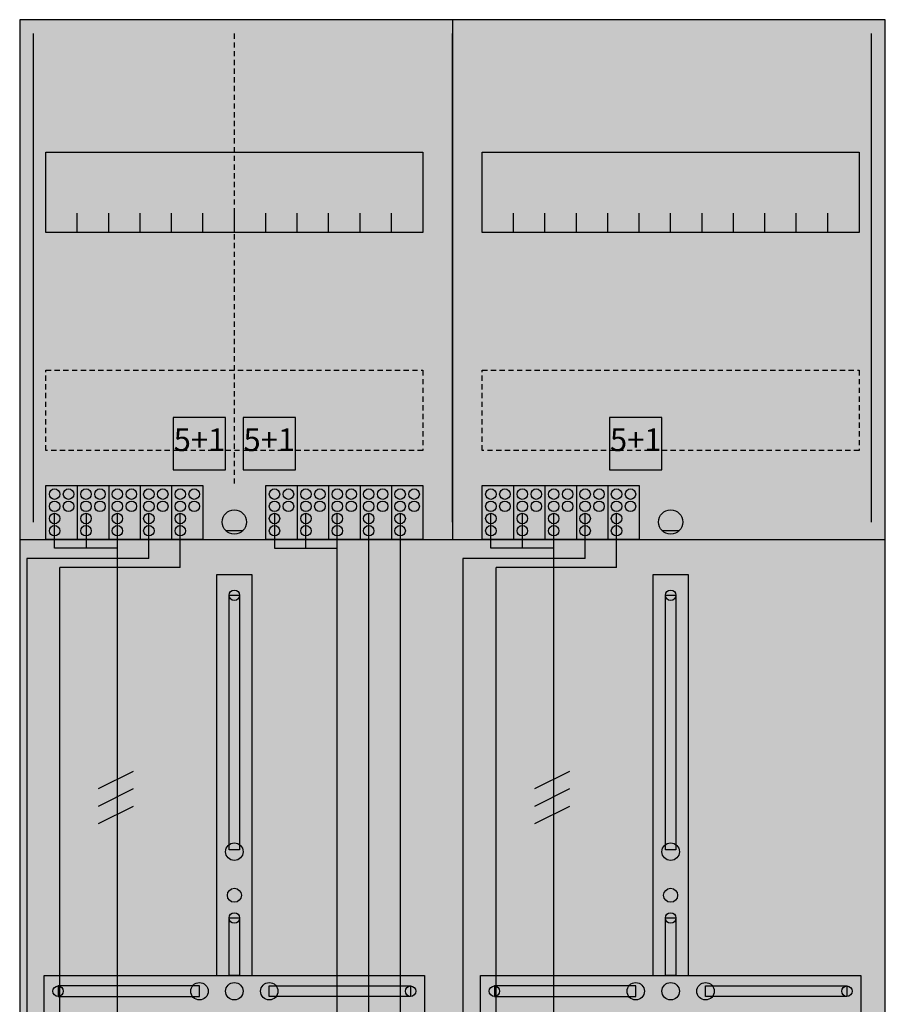
# Model space of a CAD drawing. Extents: x 0 to 50, y 0 to 135.
# Drawn here: x 0 to 50, y 78 to 135 of the extents above; entities that cross this region are included whole.
import ezdxf
from ezdxf.enums import TextEntityAlignment as Align

# ---------------------------------------------------------------- set-up
doc = ezdxf.new("R2010")
doc.units = 0
doc.header["$MEASUREMENT"] = 0
for name, pattern in [('L000000020000FFFFFF', [0]), ('L00000004000000007F', [0]), ('L00000004000000FF00', [0]), ('L000000040000FF0000', [0]), ('L000000060000FFFF00', [0]), ('L0000000A0000FFFF00', [0]), ('L014100020032000000', [0.5, 0.3, -0.2]), ('L0141000200320000FF', [0.5, 0.3, -0.2])]:
    doc.linetypes.add(name, pattern=pattern)
doc.layers.get('0').update_dxf_attribs({"linetype": 'CONTINUOUS'})
for name, color, linetype in [('1', 7, 'CONTINUOUS'), ('157', 7, 'CONTINUOUS'), ('158', 7, 'CONTINUOUS'), ('160', 7, 'CONTINUOUS'), ('161', 7, 'CONTINUOUS'), ('2', 7, 'CONTINUOUS'), ('29', 7, 'CONTINUOUS'), ('38', 7, 'CONTINUOUS')]:
    doc.layers.add(name, color=color, linetype=linetype)

# ---------------------------------------------------------------- blocks, each defined once
blk = doc.blocks.new('DF29P3A')
at = {"layer": '1', "color": 7, "linetype": 'CONTINUOUS'}
for p, q in [((13, 105.5), (12, 105.5)), ((38, 105.5), (37, 105.5))]:
    blk.add_line(p, q, dxfattribs=at)
for points in [[(49.8, 0.2), (49.8, 134.8), (0.2, 134.8), (0.2, 0.2)], [(23.3, 127.2), (23.3, 122.6), (1.7, 122.6), (1.7, 127.2)], [(48.3, 127.2), (48.3, 122.6), (26.7, 122.6), (26.7, 127.2)], [(12.2, 87.2), (12.2, 101.8), (12.8, 101.8), (12.8, 87.2)], [(37.2, 87.2), (37.2, 101.8), (37.8, 101.8), (37.8, 87.2)], [(12.2, 80), (12.2, 83.3), (12.8, 83.3), (12.8, 80)], [(37.2, 80), (37.2, 83.3), (37.8, 83.3), (37.8, 80)], [(23.4, 80), (23.4, 76.8), (1.6, 76.8), (1.6, 80)], [(48.4, 80), (48.4, 76.8), (26.6, 76.8), (26.6, 80)], [(10.5, 78.8), (10.5, 79.4), (2.4, 79.4), (2.4, 78.8)], [(14.5, 78.8), (14.5, 79.4), (22.6, 79.4), (22.6, 78.8)], [(35.5, 78.8), (35.5, 79.4), (27.4, 79.4), (27.4, 78.8)], [(39.5, 78.8), (39.5, 79.4), (47.6, 79.4), (47.6, 78.8)]]:
    blk.add_lwpolyline(points, close=True, dxfattribs=at)
for points in [[(25, 134.8), (25, 105)], [(3.5, 122.6), (3.5, 123.7)], [(5.3, 122.6), (5.3, 123.7), (5.3, 123.7)], [(7.1, 122.6), (7.1, 123.7)], [(8.9, 122.6), (8.9, 123.7)], [(10.7, 122.6), (10.7, 123.7)], [(12.5, 122.6), (12.5, 123.7)], [(14.3, 122.6), (14.3, 123.7)], [(16.1, 122.6), (16.1, 123.7)], [(17.9, 122.6), (17.9, 123.7)], [(19.7, 122.6), (19.7, 123.7)], [(21.5, 122.6), (21.5, 123.7)], [(28.5, 122.6), (28.5, 123.7)], [(30.3, 122.6), (30.3, 123.7), (30.3, 123.7)], [(32.1, 122.6), (32.1, 123.7)], [(33.9, 122.6), (33.9, 123.7)], [(35.7, 122.6), (35.7, 123.7)], [(37.5, 122.6), (37.5, 123.7)], [(39.3, 122.6), (39.3, 123.7)], [(41.1, 122.6), (41.1, 123.7)], [(42.9, 122.6), (42.9, 123.7)], [(44.7, 122.6), (44.7, 123.7)], [(46.5, 122.6), (46.5, 123.7)], [(0.2, 105), (49.8, 105)], [(11.5, 80), (11.5, 103), (13.5, 103), (13.5, 80)], [(36.5, 80), (36.5, 103), (38.5, 103), (38.5, 80)]]:
    blk.add_lwpolyline(points, dxfattribs=at)
at = {"layer": '1', "color": 7, "linetype": 'L014100020032000000'}
for points in [[(23.3, 114.7), (23.3, 110.1), (1.7, 110.1), (1.7, 114.7)], [(48.3, 114.7), (48.3, 110.1), (26.7, 110.1), (26.7, 114.7)]]:
    blk.add_lwpolyline(points, close=True, dxfattribs=at)
at = {"layer": '1', "color": 7, "linetype": 'CONTINUOUS'}
for centre, radius in [((12.5, 106), 0.7), ((37.5, 106), 0.7), ((12.5, 101.8), 0.3), ((37.5, 101.8), 0.3), ((12.5, 87.1), 0.5), ((37.5, 87.1), 0.5), ((12.5, 84.6), 0.4), ((37.5, 84.6), 0.4), ((12.5, 83.3), 0.3), ((37.5, 83.3), 0.3), ((10.5, 79.1), 0.5), ((12.5, 79.1), 0.5), ((12.5, 79.1), 0.5), ((14.5, 79.1), 0.5), ((35.5, 79.1), 0.5), ((37.5, 79.1), 0.5), ((37.5, 79.1), 0.5), ((39.5, 79.1), 0.5), ((2.4, 79.1), 0.3), ((22.6, 79.1), 0.3), ((27.4, 79.1), 0.3), ((47.6, 79.1), 0.3)]:
    blk.add_circle(centre, radius, dxfattribs=at)
at = {"layer": '1', "color": 255, "linetype": 'CONTINUOUS'}
blk.add_solid([(49.8, 0.2), (49.8, 134.8), (0.2, 0.2), (0.2, 134.8)], dxfattribs=at)
at = {"layer": '1', "color": 7, "linetype": 'CONTINUOUS'}
for points in [[(12.2, 87.2), (12.2, 101.8), (12.8, 87.2), (12.8, 101.8)], [(37.2, 87.2), (37.2, 101.8), (37.8, 87.2), (37.8, 101.8)], [(12.2, 80), (12.2, 83.3), (12.8, 80), (12.8, 83.3)], [(37.2, 80), (37.2, 83.3), (37.8, 80), (37.8, 83.3)], [(10.5, 78.8), (10.5, 79.4), (2.4, 78.8), (2.4, 79.4)], [(14.5, 78.8), (14.5, 79.4), (22.6, 78.8), (22.6, 79.4)], [(35.5, 78.8), (35.5, 79.4), (27.4, 78.8), (27.4, 79.4)], [(39.5, 78.8), (39.5, 79.4), (47.6, 78.8), (47.6, 79.4)]]:
    blk.add_solid(points, dxfattribs=at)
at = {"layer": '157', "color": 7, "linetype": 'CONTINUOUS'}
for points in [[(1.7, 105), (1.7, 108.1), (10.7, 108.1), (10.7, 105)], [(14.3, 105), (14.3, 108.1), (23.3, 108.1), (23.3, 105)], [(26.7, 105), (26.7, 108.1), (35.7, 108.1), (35.7, 105)]]:
    blk.add_lwpolyline(points, close=True, dxfattribs=at)
for points in [[(3.5, 108.1), (3.5, 105)], [(5.3, 108.1), (5.3, 105)], [(7.1, 108.1), (7.1, 105)], [(8.9, 108.1), (8.9, 105)], [(16.1, 108.1), (16.1, 105)], [(17.9, 108.1), (17.9, 105)], [(19.7, 108.1), (19.7, 105)], [(21.5, 108.1), (21.5, 105)], [(28.5, 108.1), (28.5, 105)], [(30.3, 108.1), (30.3, 105)], [(32.1, 108.1), (32.1, 105)], [(33.9, 108.1), (33.9, 105)]]:
    blk.add_lwpolyline(points, dxfattribs=at)
at = {"layer": '157', "color": 255, "linetype": 'CONTINUOUS'}
for points in [[(1.7, 105), (1.7, 108.1), (10.7, 105), (10.7, 108.1)], [(14.3, 105), (14.3, 108.1), (23.3, 105), (23.3, 108.1)], [(26.7, 105), (26.7, 108.1), (35.7, 105), (35.7, 108.1)]]:
    blk.add_solid(points, dxfattribs=at)
at = {"layer": '158', "color": 255, "linetype": 'L00000004000000007F'}
for p, q in [((2.2, 104.5), (2.2, 106.5)), ((4, 106.5), (4, 104.5)), ((5.8, 68.5), (5.8, 106.5)), ((14.8, 106.5), (14.8, 104.5)), ((16.6, 104.5), (16.6, 106.5)), ((18.4, 32.3), (18.4, 106.5)), ((27.2, 104.5), (27.2, 106.5)), ((29, 106.5), (29, 104.5)), ((30.8, 68.5), (30.8, 106.5)), ((5.8, 104.5), (2.2, 104.5)), ((14.8, 104.5), (18.4, 104.5)), ((30.8, 104.5), (27.2, 104.5))]:
    blk.add_line(p, q, dxfattribs=at)
at = {"layer": '158', "color": 5, "linetype": 'L000000040000FF0000'}
for p, q in [((7.6, 103.9), (7.6, 106.5)), ((20.2, 35), (20.2, 106.5)), ((32.6, 103.9), (32.6, 106.5)), ((7.6, 103.9), (0.6, 103.9)), ((0.6, 103.9), (0.6, 29)), ((32.6, 103.9), (25.6, 103.9)), ((25.6, 103.9), (25.6, 29))]:
    blk.add_line(p, q, dxfattribs=at)
at = {"layer": '158', "color": 3, "linetype": 'L00000004000000FF00'}
for p, q in [((9.4, 103.4), (9.4, 106.5)), ((22, 106.5), (22, 5.3)), ((34.4, 103.4), (34.4, 106.5)), ((2.5, 5.3), (2.5, 103.4)), ((9.4, 103.4), (2.5, 103.4)), ((27.5, 5.3), (27.5, 103.4)), ((34.4, 103.4), (27.5, 103.4))]:
    blk.add_line(p, q, dxfattribs=at)
at = {"layer": '158', "color": 7, "linetype": 'CONTINUOUS'}
for p, q in [((6.7, 91.7), (4.7, 90.7)), ((6.7, 91.7), (4.7, 90.7)), ((31.7, 91.7), (29.7, 90.7)), ((31.7, 91.7), (29.7, 90.7)), ((6.7, 90.7), (4.7, 89.7)), ((6.7, 90.7), (4.7, 89.7)), ((31.7, 90.7), (29.7, 89.7)), ((31.7, 90.7), (29.7, 89.7)), ((6.7, 89.7), (4.7, 88.7)), ((6.7, 89.7), (4.7, 88.7)), ((31.7, 89.7), (29.7, 88.7)), ((31.7, 89.7), (29.7, 88.7))]:
    blk.add_line(p, q, dxfattribs=at)
at = {"layer": '160', "color": 4, "linetype": 'L000000060000FFFF00'}
for p, q in [((1, 106), (1, 134)), ((1, 106), (1, 134)), ((49, 106), (49, 134)), ((49, 106), (49, 134))]:
    blk.add_line(p, q, dxfattribs=at)
at = {"layer": '160', "color": 1, "linetype": 'L0141000200320000FF'}
blk.add_line((12.5, 108.2), (12.5, 134), dxfattribs=at)
at = {"layer": '160', "color": 4, "linetype": 'L0000000A0000FFFF00'}
blk.add_line((25, 106), (25, 134), dxfattribs=at)
at = {"layer": '161', "color": 7, "linetype": 'CONTINUOUS'}
for points in [[(12, 109), (12, 112), (9, 112), (9, 109)], [(16, 109), (16, 112), (13, 112), (13, 109)], [(37, 109), (37, 112), (34, 112), (34, 109)]]:
    blk.add_lwpolyline(points, close=True, dxfattribs=at)
at = {"layer": '161', "color": 3, "linetype": 'CONTINUOUS'}
for points in [[(12, 109), (12, 112), (9, 109), (9, 112)], [(16, 109), (16, 112), (13, 109), (13, 112)], [(37, 109), (37, 112), (34, 109), (34, 112)]]:
    blk.add_solid(points, dxfattribs=at)
at = {"layer": '2', "color": 7, "linetype": 'L014100020032000000'}
for points in [[(12, 109), (12, 112), (9, 112), (9, 109)], [(16, 109), (16, 112), (13, 112), (13, 109)], [(37, 109), (37, 112), (34, 112), (34, 109)]]:
    blk.add_lwpolyline(points, close=True, dxfattribs=at)
at = {"layer": '2', "color": 7, "linetype": 'CONTINUOUS'}
for points in [[(1.7, 105), (1.7, 108.1), (10.7, 108.1), (10.7, 105)], [(14.3, 105), (14.3, 108.1), (23.3, 108.1), (23.3, 105)], [(26.7, 105), (26.7, 108.1), (35.7, 108.1), (35.7, 105)]]:
    blk.add_lwpolyline(points, close=True, dxfattribs=at)
for points in [[(3.5, 108.1), (3.5, 105)], [(5.3, 108.1), (5.3, 105)], [(7.1, 108.1), (7.1, 105)], [(8.9, 108.1), (8.9, 105)], [(16.1, 108.1), (16.1, 105)], [(17.9, 108.1), (17.9, 105)], [(19.7, 108.1), (19.7, 105)], [(21.5, 108.1), (21.5, 105)], [(28.5, 108.1), (28.5, 105)], [(30.3, 108.1), (30.3, 105)], [(32.1, 108.1), (32.1, 105)], [(33.9, 108.1), (33.9, 105)]]:
    blk.add_lwpolyline(points, dxfattribs=at)
for centre in [(2.2, 107.6), (3, 107.6), (4, 107.6), (4.8, 107.6), (5.8, 107.6), (6.6, 107.6), (7.6, 107.6), (8.4, 107.6), (9.4, 107.6), (10.2, 107.6), (14.8, 107.6), (15.6, 107.6), (16.6, 107.6), (17.4, 107.6), (18.4, 107.6), (19.2, 107.6), (20.2, 107.6), (21, 107.6), (22, 107.6), (22.8, 107.6), (27.2, 107.6), (28, 107.6), (29, 107.6), (29.8, 107.6), (30.8, 107.6), (31.6, 107.6), (32.6, 107.6), (33.4, 107.6), (34.4, 107.6), (35.2, 107.6), (2.2, 106.9), (3, 106.9), (4, 106.9), (4.8, 106.9), (5.8, 106.9), (6.6, 106.9), (7.6, 106.9), (8.4, 106.9), (9.4, 106.9), (10.2, 106.9), (14.8, 106.9), (15.6, 106.9), (16.6, 106.9), (17.4, 106.9), (18.4, 106.9), (19.2, 106.9), (20.2, 106.9), (21, 106.9), (22, 106.9), (22.8, 106.9), (27.2, 106.9), (28, 106.9), (29, 106.9), (29.8, 106.9), (30.8, 106.9), (31.6, 106.9), (32.6, 106.9), (33.4, 106.9), (34.4, 106.9), (35.2, 106.9), (2.2, 106.2), (4, 106.2), (5.8, 106.2), (7.6, 106.2), (9.4, 106.2), (14.8, 106.2), (16.6, 106.2), (18.4, 106.2), (20.2, 106.2), (22, 106.2), (27.2, 106.2), (29, 106.2), (30.8, 106.2), (32.6, 106.2), (34.4, 106.2), (2.2, 105.5), (4, 105.5), (5.8, 105.5), (7.6, 105.5), (9.4, 105.5), (14.8, 105.5), (16.6, 105.5), (18.4, 105.5), (20.2, 105.5), (22, 105.5), (27.2, 105.5), (29, 105.5), (30.8, 105.5), (32.6, 105.5), (34.4, 105.5)]:
    blk.add_circle(centre, 0.3, dxfattribs=at)
at = {"layer": '2', "color": 255, "linetype": 'L014100020032000000'}
for points in [[(12, 109), (12, 112), (9, 109), (9, 112)], [(16, 109), (16, 112), (13, 109), (13, 112)], [(37, 109), (37, 112), (34, 109), (34, 112)]]:
    blk.add_solid(points, dxfattribs=at)
at = {"layer": '2', "color": 255, "linetype": 'CONTINUOUS'}
for points in [[(1.7, 105), (1.7, 108.1), (10.7, 105), (10.7, 108.1)], [(14.3, 105), (14.3, 108.1), (23.3, 105), (23.3, 108.1)], [(26.7, 105), (26.7, 108.1), (35.7, 105), (35.7, 108.1)]]:
    blk.add_solid(points, dxfattribs=at)
at = {"layer": '29', "color": 7, "linetype": 'CONTINUOUS'}
for points in [[(49.8, 0.2), (49.8, 134.8), (0.2, 134.8), (0.2, 0.2)], [(23.3, 127.2), (23.3, 122.6), (1.7, 122.6), (1.7, 127.2)], [(48.3, 127.2), (48.3, 122.6), (26.7, 122.6), (26.7, 127.2)], [(12.2, 87.2), (12.2, 101.8), (12.8, 101.8), (12.8, 87.2)], [(37.2, 87.2), (37.2, 101.8), (37.8, 101.8), (37.8, 87.2)], [(12.2, 80), (12.2, 83.3), (12.8, 83.3), (12.8, 80)], [(37.2, 80), (37.2, 83.3), (37.8, 83.3), (37.8, 80)], [(23.4, 80), (23.4, 76.8), (1.6, 76.8), (1.6, 80)], [(48.4, 80), (48.4, 76.8), (26.6, 76.8), (26.6, 80)], [(10.5, 78.8), (10.5, 79.4), (2.4, 79.4), (2.4, 78.8)], [(14.5, 78.8), (14.5, 79.4), (22.6, 79.4), (22.6, 78.8)], [(35.5, 78.8), (35.5, 79.4), (27.4, 79.4), (27.4, 78.8)], [(39.5, 78.8), (39.5, 79.4), (47.6, 79.4), (47.6, 78.8)]]:
    blk.add_lwpolyline(points, close=True, dxfattribs=at)
for points in [[(25, 134.8), (25, 105)], [(3.5, 122.6), (3.5, 123.7)], [(5.3, 122.6), (5.3, 123.7), (5.3, 123.7)], [(7.1, 122.6), (7.1, 123.7)], [(8.9, 122.6), (8.9, 123.7)], [(10.7, 122.6), (10.7, 123.7)], [(12.5, 122.6), (12.5, 123.7)], [(14.3, 122.6), (14.3, 123.7)], [(16.1, 122.6), (16.1, 123.7)], [(17.9, 122.6), (17.9, 123.7)], [(19.7, 122.6), (19.7, 123.7)], [(21.5, 122.6), (21.5, 123.7)], [(28.5, 122.6), (28.5, 123.7)], [(30.3, 122.6), (30.3, 123.7), (30.3, 123.7)], [(32.1, 122.6), (32.1, 123.7)], [(33.9, 122.6), (33.9, 123.7)], [(35.7, 122.6), (35.7, 123.7)], [(37.5, 122.6), (37.5, 123.7)], [(39.3, 122.6), (39.3, 123.7)], [(41.1, 122.6), (41.1, 123.7)], [(42.9, 122.6), (42.9, 123.7)], [(44.7, 122.6), (44.7, 123.7)], [(46.5, 122.6), (46.5, 123.7)], [(0.2, 105), (49.8, 105)], [(11.5, 80), (11.5, 103), (13.5, 103), (13.5, 80)], [(36.5, 80), (36.5, 103), (38.5, 103), (38.5, 80)]]:
    blk.add_lwpolyline(points, dxfattribs=at)
at = {"layer": '29', "color": 7, "linetype": 'L014100020032000000'}
for points in [[(23.3, 114.7), (23.3, 110.1), (1.7, 110.1), (1.7, 114.7)], [(48.3, 114.7), (48.3, 110.1), (26.7, 110.1), (26.7, 114.7)]]:
    blk.add_lwpolyline(points, close=True, dxfattribs=at)
at = {"layer": '29', "color": 7, "linetype": 'CONTINUOUS'}
for centre, radius in [((12.5, 101.8), 0.3), ((37.5, 101.8), 0.3), ((12.5, 87.1), 0.5), ((37.5, 87.1), 0.5), ((12.5, 84.6), 0.4), ((37.5, 84.6), 0.4), ((12.5, 83.3), 0.3), ((37.5, 83.3), 0.3), ((10.5, 79.1), 0.5), ((12.5, 79.1), 0.5), ((12.5, 79.1), 0.5), ((14.5, 79.1), 0.5), ((35.5, 79.1), 0.5), ((37.5, 79.1), 0.5), ((37.5, 79.1), 0.5), ((39.5, 79.1), 0.5), ((2.4, 79.1), 0.3), ((22.6, 79.1), 0.3), ((27.4, 79.1), 0.3), ((47.6, 79.1), 0.3)]:
    blk.add_circle(centre, radius, dxfattribs=at)
at = {"layer": '29', "color": 255, "linetype": 'CONTINUOUS'}
blk.add_solid([(49.8, 0.2), (49.8, 134.8), (0.2, 0.2), (0.2, 134.8)], dxfattribs=at)
at = {"layer": '29', "color": 7, "linetype": 'CONTINUOUS'}
for points in [[(12.2, 87.2), (12.2, 101.8), (12.8, 87.2), (12.8, 101.8)], [(37.2, 87.2), (37.2, 101.8), (37.8, 87.2), (37.8, 101.8)], [(12.2, 80), (12.2, 83.3), (12.8, 80), (12.8, 83.3)], [(37.2, 80), (37.2, 83.3), (37.8, 80), (37.8, 83.3)], [(10.5, 78.8), (10.5, 79.4), (2.4, 78.8), (2.4, 79.4)], [(14.5, 78.8), (14.5, 79.4), (22.6, 78.8), (22.6, 79.4)], [(35.5, 78.8), (35.5, 79.4), (27.4, 78.8), (27.4, 79.4)], [(39.5, 78.8), (39.5, 79.4), (47.6, 78.8), (47.6, 79.4)]]:
    blk.add_solid(points, dxfattribs=at)
at = {"layer": '38', "color": 7, "linetype": 'CONTINUOUS'}
for points in [[(12, 109), (12, 112), (9, 112), (9, 109)], [(16, 109), (16, 112), (13, 112), (13, 109)], [(37, 109), (37, 112), (34, 112), (34, 109)], [(1.7, 105), (1.7, 108.1), (10.7, 108.1), (10.7, 105)], [(14.3, 105), (14.3, 108.1), (23.3, 108.1), (23.3, 105)], [(26.7, 105), (26.7, 108.1), (35.7, 108.1), (35.7, 105)]]:
    blk.add_lwpolyline(points, close=True, dxfattribs=at)
for points in [[(3.5, 108.1), (3.5, 105)], [(5.3, 108.1), (5.3, 105)], [(7.1, 108.1), (7.1, 105)], [(8.9, 108.1), (8.9, 105)], [(16.1, 108.1), (16.1, 105)], [(17.9, 108.1), (17.9, 105)], [(19.7, 108.1), (19.7, 105)], [(21.5, 108.1), (21.5, 105)], [(28.5, 108.1), (28.5, 105)], [(30.3, 108.1), (30.3, 105)], [(32.1, 108.1), (32.1, 105)], [(33.9, 108.1), (33.9, 105)]]:
    blk.add_lwpolyline(points, dxfattribs=at)
for centre in [(2.2, 107.6), (3, 107.6), (4, 107.6), (4.8, 107.6), (5.8, 107.6), (6.6, 107.6), (7.6, 107.6), (8.4, 107.6), (9.4, 107.6), (10.2, 107.6), (14.8, 107.6), (15.6, 107.6), (16.6, 107.6), (17.4, 107.6), (18.4, 107.6), (19.2, 107.6), (20.2, 107.6), (21, 107.6), (22, 107.6), (22.8, 107.6), (27.2, 107.6), (28, 107.6), (29, 107.6), (29.8, 107.6), (30.8, 107.6), (31.6, 107.6), (32.6, 107.6), (33.4, 107.6), (34.4, 107.6), (35.2, 107.6), (2.2, 106.9), (3, 106.9), (4, 106.9), (4.8, 106.9), (5.8, 106.9), (6.6, 106.9), (7.6, 106.9), (8.4, 106.9), (9.4, 106.9), (10.2, 106.9), (14.8, 106.9), (15.6, 106.9), (16.6, 106.9), (17.4, 106.9), (18.4, 106.9), (19.2, 106.9), (20.2, 106.9), (21, 106.9), (22, 106.9), (22.8, 106.9), (27.2, 106.9), (28, 106.9), (29, 106.9), (29.8, 106.9), (30.8, 106.9), (31.6, 106.9), (32.6, 106.9), (33.4, 106.9), (34.4, 106.9), (35.2, 106.9), (2.2, 106.2), (4, 106.2), (5.8, 106.2), (7.6, 106.2), (9.4, 106.2), (14.8, 106.2), (16.6, 106.2), (18.4, 106.2), (20.2, 106.2), (22, 106.2), (27.2, 106.2), (29, 106.2), (30.8, 106.2), (32.6, 106.2), (34.4, 106.2), (2.2, 105.5), (4, 105.5), (5.8, 105.5), (7.6, 105.5), (9.4, 105.5), (14.8, 105.5), (16.6, 105.5), (18.4, 105.5), (20.2, 105.5), (22, 105.5), (27.2, 105.5), (29, 105.5), (30.8, 105.5), (32.6, 105.5), (34.4, 105.5)]:
    blk.add_circle(centre, 0.3, dxfattribs=at)
for points in [[(12, 109), (12, 112), (9, 109), (9, 112)], [(16, 109), (16, 112), (13, 109), (13, 112)], [(37, 109), (37, 112), (34, 109), (34, 112)]]:
    blk.add_solid(points, dxfattribs=at)
at = {"layer": '38', "color": 255, "linetype": 'CONTINUOUS'}
for points in [[(1.7, 105), (1.7, 108.1), (10.7, 105), (10.7, 108.1)], [(14.3, 105), (14.3, 108.1), (23.3, 105), (23.3, 108.1)], [(26.7, 105), (26.7, 108.1), (35.7, 105), (35.7, 108.1)]]:
    blk.add_solid(points, dxfattribs=at)
at = {"layer": '161', "color": 255, "linetype": 'L000000020000FFFFFF'}
for p in [(10.5, 110.067), (14.5, 110.067), (35.5, 110.067)]:
    blk.add_text('5+1', height=1.3, dxfattribs=at).set_placement(p, align=Align.CENTER)

msp = doc.modelspace()

# ---------------------------------------------------------------- block references
msp.add_blockref('DF29P3A', (0, 0))

doc.saveas('drawing.dxf')
